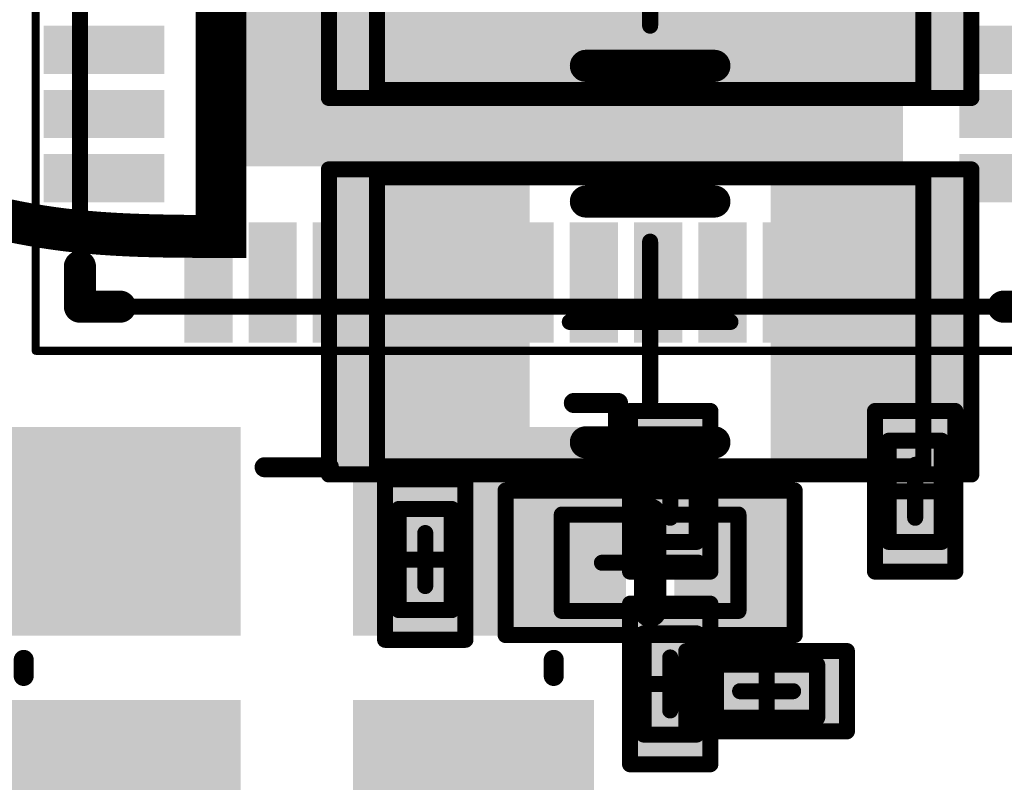
# Model space of a CAD drawing. Units: millimetres. Extents: x 12.8 to 87.4, y 26.4 to 91.4.
# Drawn here: x 64.7 to 70.8, y 44.1 to 48.8 of the extents above; entities that cross this region are included whole.
import ezdxf

# ---------------------------------------------------------------- set-up
doc = ezdxf.new("R2010")
doc.units = ezdxf.units.MM
for name, color, linetype in [('BottomLayer', 5, 'Continuous'), ('BottomOverlay', 54, 'Continuous'), ('BottomPaste', 16, 'Continuous'), ('BottomSolder', 6, 'Continuous'), ('Mechanical13', 56, 'Continuous'), ('Mechanical15', 56, 'Continuous'), ('Mechanical16', 56, 'Continuous'), ('TopLayer', 1, 'Continuous'), ('TopOverlay', 2, 'Continuous'), ('TopPaste', 8, 'Continuous'), ('TopSolder', 216, 'Continuous')]:
    doc.layers.add(name, color=color, linetype=linetype)

# ---------------------------------------------------------------- blocks, each defined once
blk = doc.blocks.new('CAPC3216L_B_350')
at = {"layer": 'BottomLayer'}
for points in [[(-1.9, 0.85), (-1.9, -0.85), (-0.8, 0.85), (-0.8, -0.85)], [(0.8, 0.85), (0.8, -0.85), (1.9, 0.85), (1.9, -0.85)]]:
    blk.add_solid(points, dxfattribs=at)
at = {"layer": 'BottomOverlay', "const_width": 0.2}
for points in [[(0.4, 0.75), (-0.4, 0.75)], [(0.4, -0.75), (-0.4, -0.75)]]:
    blk.add_lwpolyline(points, dxfattribs=at)
at = {"layer": 'BottomOverlay', "const_width": 0.1}
for points in [[(-0.45, 0.75, 1), (-0.35, 0.75, 1)], [(0.35, 0.75, 1), (0.45, 0.75, 1)], [(-0.45, -0.75, 1), (-0.35, -0.75, 1)], [(0.35, -0.75, 1), (0.45, -0.75, 1)]]:
    blk.add_lwpolyline(points, format="xyb", close=True, dxfattribs=at)
at = {"layer": 'BottomPaste'}
for points in [[(-1.9, 0.85), (-1.9, -0.85), (-0.8, 0.85), (-0.8, -0.85)], [(0.8, 0.85), (0.8, -0.85), (1.9, 0.85), (1.9, -0.85)]]:
    blk.add_solid(points, dxfattribs=at)
at = {"layer": 'BottomSolder'}
for points in [[(-1.95, 0.9), (-1.95, -0.9), (-0.75, 0.9), (-0.75, -0.9)], [(0.75, 0.9), (0.75, -0.9), (1.95, 0.9), (1.95, -0.9)]]:
    blk.add_solid(points, dxfattribs=at)
at = {"layer": 'Mechanical13', "const_width": 0.1}
for points in [[(1.7, 0.9), (-1.7, 0.9)], [(-1.7, 0.9), (-1.7, -0.9)], [(1.7, 0.9), (1.7, -0.9)], [(1.7, -0.9), (-1.7, -0.9)]]:
    blk.add_lwpolyline(points, dxfattribs=at)
at = {"layer": 'Mechanical13', "const_width": 0.05}
for points in [[(-1.725, 0.9, 1), (-1.675, 0.9, 1)], [(-1.725, 0.9, 1), (-1.675, 0.9, 1)], [(1.675, 0.9, 1), (1.725, 0.9, 1)], [(1.675, 0.9, 1), (1.725, 0.9, 1)], [(-1.725, -0.9, 1), (-1.675, -0.9, 1)], [(-1.725, -0.9, 1), (-1.675, -0.9, 1)], [(1.675, -0.9, 1), (1.725, -0.9, 1)], [(1.675, -0.9, 1), (1.725, -0.9, 1)]]:
    blk.add_lwpolyline(points, format="xyb", close=True, dxfattribs=at)
at = {"layer": 'Mechanical15', "const_width": 0.1}
for points in [[(2, 0.95), (-2, 0.95)], [(-2, 0.95), (-2, -0.95)], [(2, 0.95), (2, -0.95)], [(0, 0.5), (0, -0.5)], [(0.5, 0), (-0.5, 0)], [(2, -0.95), (-2, -0.95)]]:
    blk.add_lwpolyline(points, dxfattribs=at)
at = {"layer": 'Mechanical15', "const_width": 0.05}
for points in [[(-2.025, 0.95, 1), (-1.975, 0.95, 1)], [(-2.025, 0.95, 1), (-1.975, 0.95, 1)], [(1.975, 0.95, 1), (2.025, 0.95, 1)], [(1.975, 0.95, 1), (2.025, 0.95, 1)], [(-0.025, 0.5, 1), (0.025, 0.5, 1)], [(-0.525, 0, 1), (-0.475, 0, 1)], [(0.475, 0, 1), (0.525, 0, 1)], [(-0.025, -0.5, 1), (0.025, -0.5, 1)], [(-2.025, -0.95, 1), (-1.975, -0.95, 1)], [(-2.025, -0.95, 1), (-1.975, -0.95, 1)], [(1.975, -0.95, 1), (2.025, -0.95, 1)], [(1.975, -0.95, 1), (2.025, -0.95, 1)]]:
    blk.add_lwpolyline(points, format="xyb", close=True, dxfattribs=at)
blk = doc.blocks.new('CAPC1207L_B_351')
at = {"layer": 'BottomLayer'}
for points in [[(-0.8, 0.35), (-0.8, -0.35), (-0.2, 0.35), (-0.2, -0.35)], [(0.2, 0.35), (0.2, -0.35), (0.8, 0.35), (0.8, -0.35)]]:
    blk.add_solid(points, dxfattribs=at)
at = {"layer": 'BottomOverlay', "const_width": 0.2}
blk.add_lwpolyline([(0, 0.3), (0, -0.3)], dxfattribs=at)
at = {"layer": 'BottomOverlay', "const_width": 0.1}
for points in [[(-0.05, 0.3, 1), (0.05, 0.3, 1)], [(-0.05, -0.3, 1), (0.05, -0.3, 1)]]:
    blk.add_lwpolyline(points, format="xyb", close=True, dxfattribs=at)
at = {"layer": 'BottomPaste'}
for points in [[(-0.8, 0.35), (-0.8, -0.35), (-0.2, 0.35), (-0.2, -0.35)], [(0.2, 0.35), (0.2, -0.35), (0.8, 0.35), (0.8, -0.35)]]:
    blk.add_solid(points, dxfattribs=at)
at = {"layer": 'BottomSolder'}
for points in [[(-0.85, 0.4), (-0.85, -0.4), (-0.15, 0.4), (-0.15, -0.4)], [(0.15, 0.4), (0.15, -0.4), (0.85, 0.4), (0.85, -0.4)]]:
    blk.add_solid(points, dxfattribs=at)
at = {"layer": 'Mechanical13', "const_width": 0.1}
for points in [[(-0.55, 0.3), (-0.55, -0.3)], [(0.55, 0.3), (-0.55, 0.3)], [(0.55, 0.3), (0.55, -0.3)], [(0.55, -0.3), (-0.55, -0.3)]]:
    blk.add_lwpolyline(points, dxfattribs=at)
at = {"layer": 'Mechanical13', "const_width": 0.05}
for points in [[(-0.575, 0.3, 1), (-0.525, 0.3, 1)], [(-0.575, 0.3, 1), (-0.525, 0.3, 1)], [(0.525, 0.3, 1), (0.575, 0.3, 1)], [(0.525, 0.3, 1), (0.575, 0.3, 1)], [(-0.575, -0.3, 1), (-0.525, -0.3, 1)], [(-0.575, -0.3, 1), (-0.525, -0.3, 1)], [(0.525, -0.3, 1), (0.575, -0.3, 1)], [(0.525, -0.3, 1), (0.575, -0.3, 1)]]:
    blk.add_lwpolyline(points, format="xyb", close=True, dxfattribs=at)
at = {"layer": 'Mechanical15', "const_width": 0.1}
for points in [[(-0.9, 0.45), (-0.9, -0.45)], [(0.9, 0.45), (-0.9, 0.45)], [(0.9, 0.45), (0.9, -0.45)], [(0, 0.3), (0, -0.3)], [(0.3, 0), (-0.3, 0)], [(0.9, -0.45), (-0.9, -0.45)]]:
    blk.add_lwpolyline(points, dxfattribs=at)
at = {"layer": 'Mechanical15', "const_width": 0.05}
for points in [[(-0.925, 0.45, 1), (-0.875, 0.45, 1)], [(-0.925, 0.45, 1), (-0.875, 0.45, 1)], [(0.875, 0.45, 1), (0.925, 0.45, 1)], [(0.875, 0.45, 1), (0.925, 0.45, 1)], [(-0.025, 0.3, 1), (0.025, 0.3, 1)], [(-0.325, 0, 1), (-0.275, 0, 1)], [(0.275, 0, 1), (0.325, 0, 1)], [(-0.025, -0.3, 1), (0.025, -0.3, 1)], [(-0.925, -0.45, 1), (-0.875, -0.45, 1)], [(-0.925, -0.45, 1), (-0.875, -0.45, 1)], [(0.875, -0.45, 1), (0.925, -0.45, 1)], [(0.875, -0.45, 1), (0.925, -0.45, 1)]]:
    blk.add_lwpolyline(points, format="xyb", close=True, dxfattribs=at)
blk = doc.blocks.new('QFN48_JMS578_362')
at = {"layer": 'Mechanical13', "const_width": 0.1}
for points in [[(3, 3), (-3, 3)], [(3, 3), (3, -3)]]:
    blk.add_lwpolyline(points, dxfattribs=at)
at = {"layer": 'Mechanical13', "const_width": 0.05}
blk.add_lwpolyline([(2.975, 3, 1), (3.025, 3, 1)], format="xyb", close=True, dxfattribs=at)
blk.add_lwpolyline([(2.975, 3, 1), (3.025, 3, 1)], format="xyb", close=True, dxfattribs=at)
at = {"layer": 'Mechanical16', "const_width": 0.05}
for points in [[(3.275, 3.275), (-3.275, 3.275)], [(3.275, 3.275), (3.275, -3.275)]]:
    blk.add_lwpolyline(points, dxfattribs=at)
at = {"layer": 'Mechanical16', "const_width": 0.025}
blk.add_lwpolyline([(3.2625, 3.275, 1), (3.2875, 3.275, 1)], format="xyb", close=True, dxfattribs=at)
blk.add_lwpolyline([(3.2625, 3.275, 1), (3.2875, 3.275, 1)], format="xyb", close=True, dxfattribs=at)
at = {"layer": 'TopLayer'}
for points in [[(-2.075, 3.2), (-2.325, 3.2), (-2.075, 2.5), (-2.325, 2.5)], [(-1.675, 3.2), (-1.925, 3.2), (-1.675, 2.5), (-1.925, 2.5)], [(-1.275, 3.2), (-1.525, 3.2), (-1.275, 2.5), (-1.525, 2.5)], [(-0.875, 3.2), (-1.125, 3.2), (-0.875, 2.5), (-1.125, 2.5)], [(-0.475, 3.2), (-0.725, 3.2), (-0.475, 2.5), (-0.725, 2.5)], [(-0.075, 3.2), (-0.325, 3.2), (-0.075, 2.5), (-0.325, 2.5)], [(0.325, 3.2), (0.075, 3.2), (0.325, 2.5), (0.075, 2.5)], [(0.725, 3.2), (0.475, 3.2), (0.725, 2.5), (0.475, 2.5)], [(1.125, 3.2), (0.875, 3.2), (1.125, 2.5), (0.875, 2.5)], [(1.525, 3.2), (1.275, 3.2), (1.525, 2.5), (1.275, 2.5)], [(1.925, 3.2), (1.675, 3.2), (1.925, 2.5), (1.675, 2.5)], [(2.325, 3.2), (2.075, 3.2), (2.325, 2.5), (2.075, 2.5)], [(-2.5, 2.075), (-2.5, 2.325), (-3.2, 2.075), (-3.2, 2.325)], [(3.2, 2.075), (3.2, 2.325), (2.5, 2.075), (2.5, 2.325)], [(2.1, -2.1), (2.1, 2.1), (-2.1, -2.1), (-2.1, 2.1)], [(-2.5, 1.675), (-2.5, 1.925), (-3.2, 1.675), (-3.2, 1.925)], [(3.2, 1.675), (3.2, 1.925), (2.5, 1.675), (2.5, 1.925)], [(-2.5, 1.275), (-2.5, 1.525), (-3.2, 1.275), (-3.2, 1.525)], [(3.2, 1.275), (3.2, 1.525), (2.5, 1.275), (2.5, 1.525)]]:
    blk.add_solid(points, dxfattribs=at)
at = {"layer": 'TopOverlay', "const_width": 0.2}
for points in [[(-2.75, 3), (-3, 3)], [(3, 3), (2.75, 3)], [(3, 3), (3, 2.75)]]:
    blk.add_lwpolyline(points, dxfattribs=at)
at = {"layer": 'TopOverlay', "const_width": 0.1}
for points in [[(-2.8, 3, 1), (-2.7, 3, 1)], [(2.7, 3, 1), (2.8, 3, 1)], [(2.95, 3, 1), (3.05, 3, 1)], [(2.95, 3, 1), (3.05, 3, 1)], [(2.95, 2.75, 1), (3.05, 2.75, 1)]]:
    blk.add_lwpolyline(points, format="xyb", close=True, dxfattribs=at)
at = {"layer": 'TopPaste'}
for points in [[(-2.05, 3.225), (-2.35, 3.225), (-2.05, 2.475), (-2.35, 2.475)], [(-1.65, 3.225), (-1.95, 3.225), (-1.65, 2.475), (-1.95, 2.475)], [(-1.25, 3.225), (-1.55, 3.225), (-1.25, 2.475), (-1.55, 2.475)], [(-0.85, 3.225), (-1.15, 3.225), (-0.85, 2.475), (-1.15, 2.475)], [(-0.45, 3.225), (-0.75, 3.225), (-0.45, 2.475), (-0.75, 2.475)], [(-0.05, 3.225), (-0.35, 3.225), (-0.05, 2.475), (-0.35, 2.475)], [(0.35, 3.225), (0.05, 3.225), (0.35, 2.475), (0.05, 2.475)], [(0.75, 3.225), (0.45, 3.225), (0.75, 2.475), (0.45, 2.475)], [(1.15, 3.225), (0.85, 3.225), (1.15, 2.475), (0.85, 2.475)], [(1.55, 3.225), (1.25, 3.225), (1.55, 2.475), (1.25, 2.475)], [(1.95, 3.225), (1.65, 3.225), (1.95, 2.475), (1.65, 2.475)], [(2.35, 3.225), (2.05, 3.225), (2.35, 2.475), (2.05, 2.475)], [(3.225, 2.05), (3.225, 2.35), (2.475, 2.05), (2.475, 2.35)], [(-2.525, 2.1), (-2.525, 2.3), (-3.175, 2.1), (-3.175, 2.3)], [(2.1, -2.1), (2.1, 2.1), (-2.1, -2.1), (-2.1, 2.1)], [(3.225, 1.65), (3.225, 1.95), (2.475, 1.65), (2.475, 1.95)], [(-2.525, 1.7), (-2.525, 1.9), (-3.175, 1.7), (-3.175, 1.9)], [(-2.475, 1.25), (-2.475, 1.55), (-3.225, 1.25), (-3.225, 1.55)], [(3.225, 1.25), (3.225, 1.55), (2.475, 1.25), (2.475, 1.55)]]:
    blk.add_solid(points, dxfattribs=at)
at = {"layer": 'TopSolder'}
for points in [[(-2.05, 3.225), (-2.35, 3.225), (-2.05, 2.475), (-2.35, 2.475)], [(-1.65, 3.225), (-1.95, 3.225), (-1.65, 2.475), (-1.95, 2.475)], [(-1.25, 3.225), (-1.55, 3.225), (-1.25, 2.475), (-1.55, 2.475)], [(-0.85, 3.225), (-1.15, 3.225), (-0.85, 2.475), (-1.15, 2.475)], [(-0.45, 3.225), (-0.75, 3.225), (-0.45, 2.475), (-0.75, 2.475)], [(-0.05, 3.225), (-0.35, 3.225), (-0.05, 2.475), (-0.35, 2.475)], [(0.35, 3.225), (0.05, 3.225), (0.35, 2.475), (0.05, 2.475)], [(0.75, 3.225), (0.45, 3.225), (0.75, 2.475), (0.45, 2.475)], [(1.15, 3.225), (0.85, 3.225), (1.15, 2.475), (0.85, 2.475)], [(1.55, 3.225), (1.25, 3.225), (1.55, 2.475), (1.25, 2.475)], [(1.95, 3.225), (1.65, 3.225), (1.95, 2.475), (1.65, 2.475)], [(2.35, 3.225), (2.05, 3.225), (2.35, 2.475), (2.05, 2.475)], [(-2.475, 2.05), (-2.475, 2.35), (-3.225, 2.05), (-3.225, 2.35)], [(3.225, 2.05), (3.225, 2.35), (2.475, 2.05), (2.475, 2.35)], [(2.125, -2.125), (2.125, 2.125), (-2.125, -2.125), (-2.125, 2.125)], [(-2.475, 1.65), (-2.475, 1.95), (-3.225, 1.65), (-3.225, 1.95)], [(3.225, 1.65), (3.225, 1.95), (2.475, 1.65), (2.475, 1.95)], [(-2.475, 1.25), (-2.475, 1.55), (-3.225, 1.25), (-3.225, 1.55)], [(3.225, 1.25), (3.225, 1.55), (2.475, 1.25), (2.475, 1.55)]]:
    blk.add_solid(points, dxfattribs=at)
blk = doc.blocks.new('SX_32_363')
at = {"layer": 'TopLayer'}
for points in [[(-1.8, 0.25), (-0.4, 0.25), (-1.8, 1.45), (-0.4, 1.45)], [(0.4, 0.25), (1.8, 0.25), (0.4, 1.45), (1.8, 1.45)], [(-1.8, -1.45), (-0.4, -1.45), (-1.8, -0.25), (-0.4, -0.25)], [(0.4, -1.45), (1.8, -1.45), (0.4, -0.25), (1.8, -0.25)]]:
    blk.add_solid(points, dxfattribs=at)
at = {"layer": 'TopOverlay', "const_width": 0.125}
for points in [[(0.2, 1.25), (-0.2, 1.25)], [(-1.6, 0.05), (-1.6, -0.05)], [(1.7, 0.05), (1.7, -0.05)], [(0.2, -1.25), (-0.2, -1.25)], [(-2, -1.425), (-2, -1.65)], [(-1.725, -1.65), (-2, -1.65)]]:
    blk.add_lwpolyline(points, dxfattribs=at)
at = {"layer": 'TopOverlay', "const_width": 0.0625}
for points in [[(-0.2312, 1.25, 1), (-0.1687, 1.25, 1)], [(0.1687, 1.25, 1), (0.2312, 1.25, 1)], [(-1.6312, 0.05, 1), (-1.5687, 0.05, 1)], [(1.6687, 0.05, 1), (1.7312, 0.05, 1)], [(-1.6312, -0.05, 1), (-1.5687, -0.05, 1)], [(1.6687, -0.05, 1), (1.7312, -0.05, 1)], [(-0.2312, -1.25, 1), (-0.1687, -1.25, 1)], [(0.1687, -1.25, 1), (0.2312, -1.25, 1)], [(-2.0313, -1.425, 1), (-1.9688, -1.425, 1)], [(-2.0313, -1.65, 1), (-1.9688, -1.65, 1)], [(-2.0313, -1.65, 1), (-1.9688, -1.65, 1)], [(-1.7562, -1.65, 1), (-1.6938, -1.65, 1)]]:
    blk.add_lwpolyline(points, format="xyb", close=True, dxfattribs=at)
at = {"layer": 'TopPaste'}
for points in [[(-1.8, 0.25), (-0.4, 0.25), (-1.8, 1.45), (-0.4, 1.45)], [(0.4, 0.25), (1.8, 0.25), (0.4, 1.45), (1.8, 1.45)], [(-1.8, -1.45), (-0.4, -1.45), (-1.8, -0.25), (-0.4, -0.25)], [(0.4, -1.45), (1.8, -1.45), (0.4, -0.25), (1.8, -0.25)]]:
    blk.add_solid(points, dxfattribs=at)
at = {"layer": 'TopSolder'}
for points in [[(-1.85, 0.2), (-0.35, 0.2), (-1.85, 1.5), (-0.35, 1.5)], [(0.35, 0.2), (1.85, 0.2), (0.35, 1.5), (1.85, 1.5)], [(-1.85, -1.5), (-0.35, -1.5), (-1.85, -0.2), (-0.35, -0.2)], [(0.35, -1.5), (1.85, -1.5), (0.35, -0.2), (1.85, -0.2)]]:
    blk.add_solid(points, dxfattribs=at)
blk = doc.blocks.new('CAPC0603__365')
at = {"layer": 'Mechanical13', "const_width": 0.1}
for points in [[(0.315, 0.165), (-0.315, 0.165)], [(-0.315, -0.165), (-0.315, 0.165)], [(0.315, -0.165), (0.315, 0.165)], [(0.315, -0.165), (-0.315, -0.165)]]:
    blk.add_lwpolyline(points, dxfattribs=at)
at = {"layer": 'Mechanical13', "const_width": 0.05}
for points in [[(-0.34, 0.165, 1), (-0.29, 0.165, 1)], [(-0.34, 0.165, 1), (-0.29, 0.165, 1)], [(0.29, 0.165, 1), (0.34, 0.165, 1)], [(0.29, 0.165, 1), (0.34, 0.165, 1)], [(-0.34, -0.165, 1), (-0.29, -0.165, 1)], [(-0.34, -0.165, 1), (-0.29, -0.165, 1)], [(0.29, -0.165, 1), (0.34, -0.165, 1)], [(0.29, -0.165, 1), (0.34, -0.165, 1)]]:
    blk.add_lwpolyline(points, format="xyb", close=True, dxfattribs=at)
at = {"layer": 'Mechanical15', "const_width": 0.1}
for points in [[(0.5, 0.25), (-0.5, 0.25)], [(-0.5, -0.25), (-0.5, 0.25)], [(0.5, -0.25), (0.5, 0.25)], [(0, -0.165), (0, 0.165)], [(0.165, 0), (-0.165, 0)], [(0.5, -0.25), (-0.5, -0.25)]]:
    blk.add_lwpolyline(points, dxfattribs=at)
at = {"layer": 'Mechanical15', "const_width": 0.05}
for points in [[(-0.525, 0.25, 1), (-0.475, 0.25, 1)], [(-0.525, 0.25, 1), (-0.475, 0.25, 1)], [(0.475, 0.25, 1), (0.525, 0.25, 1)], [(0.475, 0.25, 1), (0.525, 0.25, 1)], [(-0.025, 0.165, 1), (0.025, 0.165, 1)], [(-0.19, 0, 1), (-0.14, 0, 1)], [(0.14, 0, 1), (0.19, 0, 1)], [(-0.025, -0.165, 1), (0.025, -0.165, 1)], [(-0.525, -0.25, 1), (-0.475, -0.25, 1)], [(-0.525, -0.25, 1), (-0.475, -0.25, 1)], [(0.475, -0.25, 1), (0.525, -0.25, 1)], [(0.475, -0.25, 1), (0.525, -0.25, 1)]]:
    blk.add_lwpolyline(points, format="xyb", close=True, dxfattribs=at)
at = {"layer": 'TopLayer'}
for points in [[(-0.1, -0.15), (-0.1, 0.15), (-0.4, -0.15), (-0.4, 0.15)], [(0.4, -0.15), (0.4, 0.15), (0.1, -0.15), (0.1, 0.15)]]:
    blk.add_solid(points, dxfattribs=at)
at = {"layer": 'TopPaste'}
for points in [[(-0.1, -0.15), (-0.1, 0.15), (-0.4, -0.15), (-0.4, 0.15)], [(0.4, -0.15), (0.4, 0.15), (0.1, -0.15), (0.1, 0.15)]]:
    blk.add_solid(points, dxfattribs=at)
at = {"layer": 'TopSolder'}
for points in [[(-0.05, -0.2), (-0.05, 0.2), (-0.45, -0.2), (-0.45, 0.2)], [(0.45, -0.2), (0.45, 0.2), (0.05, -0.2), (0.05, 0.2)]]:
    blk.add_solid(points, dxfattribs=at)
blk = doc.blocks.new('CAPC0603__B_366')
at = {"layer": 'BottomLayer'}
for points in [[(-0.4, 0.15), (-0.4, -0.15), (-0.1, 0.15), (-0.1, -0.15)], [(0.1, 0.15), (0.1, -0.15), (0.4, 0.15), (0.4, -0.15)]]:
    blk.add_solid(points, dxfattribs=at)
at = {"layer": 'BottomPaste'}
for points in [[(-0.4, 0.15), (-0.4, -0.15), (-0.1, 0.15), (-0.1, -0.15)], [(0.1, 0.15), (0.1, -0.15), (0.4, 0.15), (0.4, -0.15)]]:
    blk.add_solid(points, dxfattribs=at)
at = {"layer": 'BottomSolder'}
for points in [[(-0.45, 0.2), (-0.45, -0.2), (-0.05, 0.2), (-0.05, -0.2)], [(0.05, 0.2), (0.05, -0.2), (0.45, 0.2), (0.45, -0.2)]]:
    blk.add_solid(points, dxfattribs=at)
at = {"layer": 'Mechanical13', "const_width": 0.1}
for points in [[(0.315, 0.165), (-0.315, 0.165)], [(-0.315, -0.165), (-0.315, 0.165)], [(0.315, -0.165), (0.315, 0.165)], [(0.315, -0.165), (-0.315, -0.165)]]:
    blk.add_lwpolyline(points, dxfattribs=at)
at = {"layer": 'Mechanical13', "const_width": 0.05}
for points in [[(-0.34, 0.165, 1), (-0.29, 0.165, 1)], [(-0.34, 0.165, 1), (-0.29, 0.165, 1)], [(0.29, 0.165, 1), (0.34, 0.165, 1)], [(0.29, 0.165, 1), (0.34, 0.165, 1)], [(-0.34, -0.165, 1), (-0.29, -0.165, 1)], [(-0.34, -0.165, 1), (-0.29, -0.165, 1)], [(0.29, -0.165, 1), (0.34, -0.165, 1)], [(0.29, -0.165, 1), (0.34, -0.165, 1)]]:
    blk.add_lwpolyline(points, format="xyb", close=True, dxfattribs=at)
at = {"layer": 'Mechanical15', "const_width": 0.1}
for points in [[(0.5, 0.25), (-0.5, 0.25)], [(-0.5, -0.25), (-0.5, 0.25)], [(0.5, -0.25), (0.5, 0.25)], [(0, -0.165), (0, 0.165)], [(0.165, 0), (-0.165, 0)], [(0.5, -0.25), (-0.5, -0.25)]]:
    blk.add_lwpolyline(points, dxfattribs=at)
at = {"layer": 'Mechanical15', "const_width": 0.05}
for points in [[(-0.525, 0.25, 1), (-0.475, 0.25, 1)], [(-0.525, 0.25, 1), (-0.475, 0.25, 1)], [(0.475, 0.25, 1), (0.525, 0.25, 1)], [(0.475, 0.25, 1), (0.525, 0.25, 1)], [(-0.025, 0.165, 1), (0.025, 0.165, 1)], [(-0.19, 0, 1), (-0.14, 0, 1)], [(0.14, 0, 1), (0.19, 0, 1)], [(-0.025, -0.165, 1), (0.025, -0.165, 1)], [(-0.525, -0.25, 1), (-0.475, -0.25, 1)], [(-0.525, -0.25, 1), (-0.475, -0.25, 1)], [(0.475, -0.25, 1), (0.525, -0.25, 1)], [(0.475, -0.25, 1), (0.525, -0.25, 1)]]:
    blk.add_lwpolyline(points, format="xyb", close=True, dxfattribs=at)
blk = doc.blocks.new('CAPC0603__367')
at = {"layer": 'Mechanical13', "const_width": 0.1}
for points in [[(-0.315, 0.165), (0.315, 0.165)], [(-0.315, 0.165), (-0.315, -0.165)], [(0.315, 0.165), (0.315, -0.165)], [(-0.315, -0.165), (0.315, -0.165)]]:
    blk.add_lwpolyline(points, dxfattribs=at)
at = {"layer": 'Mechanical13', "const_width": 0.05}
for points in [[(-0.34, 0.165, 1), (-0.29, 0.165, 1)], [(-0.34, 0.165, 1), (-0.29, 0.165, 1)], [(0.29, 0.165, 1), (0.34, 0.165, 1)], [(0.29, 0.165, 1), (0.34, 0.165, 1)], [(-0.34, -0.165, 1), (-0.29, -0.165, 1)], [(-0.34, -0.165, 1), (-0.29, -0.165, 1)], [(0.29, -0.165, 1), (0.34, -0.165, 1)], [(0.29, -0.165, 1), (0.34, -0.165, 1)]]:
    blk.add_lwpolyline(points, format="xyb", close=True, dxfattribs=at)
at = {"layer": 'Mechanical15', "const_width": 0.1}
for points in [[(-0.5, 0.25), (0.5, 0.25)], [(-0.5, 0.25), (-0.5, -0.25)], [(0.5, 0.25), (0.5, -0.25)], [(0, 0.165), (0, -0.165)], [(-0.165, 0), (0.165, 0)], [(-0.5, -0.25), (0.5, -0.25)]]:
    blk.add_lwpolyline(points, dxfattribs=at)
at = {"layer": 'Mechanical15', "const_width": 0.05}
for points in [[(-0.525, 0.25, 1), (-0.475, 0.25, 1)], [(-0.525, 0.25, 1), (-0.475, 0.25, 1)], [(0.475, 0.25, 1), (0.525, 0.25, 1)], [(0.475, 0.25, 1), (0.525, 0.25, 1)], [(-0.025, 0.165, 1), (0.025, 0.165, 1)], [(-0.19, 0, 1), (-0.14, 0, 1)], [(0.14, 0, 1), (0.19, 0, 1)], [(-0.025, -0.165, 1), (0.025, -0.165, 1)], [(-0.525, -0.25, 1), (-0.475, -0.25, 1)], [(-0.525, -0.25, 1), (-0.475, -0.25, 1)], [(0.475, -0.25, 1), (0.525, -0.25, 1)], [(0.475, -0.25, 1), (0.525, -0.25, 1)]]:
    blk.add_lwpolyline(points, format="xyb", close=True, dxfattribs=at)
at = {"layer": 'TopLayer'}
for points in [[(-0.1, -0.15), (-0.1, 0.15), (-0.4, -0.15), (-0.4, 0.15)], [(0.4, -0.15), (0.4, 0.15), (0.1, -0.15), (0.1, 0.15)]]:
    blk.add_solid(points, dxfattribs=at)
at = {"layer": 'TopPaste'}
for points in [[(-0.1, -0.15), (-0.1, 0.15), (-0.4, -0.15), (-0.4, 0.15)], [(0.4, -0.15), (0.4, 0.15), (0.1, -0.15), (0.1, 0.15)]]:
    blk.add_solid(points, dxfattribs=at)
at = {"layer": 'TopSolder'}
for points in [[(-0.05, -0.2), (-0.05, 0.2), (-0.45, -0.2), (-0.45, 0.2)], [(0.45, -0.2), (0.45, 0.2), (0.05, -0.2), (0.05, 0.2)]]:
    blk.add_solid(points, dxfattribs=at)
blk = doc.blocks.new('RESC0603E_B_377')
at = {"layer": 'BottomLayer'}
for points in [[(-0.4, 0.15), (-0.4, -0.15), (-0.1, 0.15), (-0.1, -0.15)], [(0.1, 0.15), (0.1, -0.15), (0.4, 0.15), (0.4, -0.15)]]:
    blk.add_solid(points, dxfattribs=at)
at = {"layer": 'BottomPaste'}
for points in [[(-0.4, 0.15), (-0.4, -0.15), (-0.1, 0.15), (-0.1, -0.15)], [(0.1, 0.15), (0.1, -0.15), (0.4, 0.15), (0.4, -0.15)]]:
    blk.add_solid(points, dxfattribs=at)
at = {"layer": 'BottomSolder'}
for points in [[(-0.45, 0.2), (-0.45, -0.2), (-0.05, 0.2), (-0.05, -0.2)], [(0.05, 0.2), (0.05, -0.2), (0.45, 0.2), (0.45, -0.2)]]:
    blk.add_solid(points, dxfattribs=at)
at = {"layer": 'Mechanical13', "const_width": 0.1}
for points in [[(-0.315, -0.165), (-0.315, 0.165)], [(-0.315, 0.165), (0.315, 0.165)], [(0.315, -0.165), (0.315, 0.165)], [(-0.315, -0.165), (0.315, -0.165)]]:
    blk.add_lwpolyline(points, dxfattribs=at)
at = {"layer": 'Mechanical13', "const_width": 0.05}
for points in [[(-0.34, 0.165, 1), (-0.29, 0.165, 1)], [(-0.34, 0.165, 1), (-0.29, 0.165, 1)], [(0.29, 0.165, 1), (0.34, 0.165, 1)], [(0.29, 0.165, 1), (0.34, 0.165, 1)], [(-0.34, -0.165, 1), (-0.29, -0.165, 1)], [(-0.34, -0.165, 1), (-0.29, -0.165, 1)], [(0.29, -0.165, 1), (0.34, -0.165, 1)], [(0.29, -0.165, 1), (0.34, -0.165, 1)]]:
    blk.add_lwpolyline(points, format="xyb", close=True, dxfattribs=at)
at = {"layer": 'Mechanical15', "const_width": 0.1}
for points in [[(-0.5, -0.25), (-0.5, 0.25)], [(-0.5, 0.25), (0.5, 0.25)], [(0.5, -0.25), (0.5, 0.25)], [(0, -0.165), (0, 0.165)], [(-0.165, 0), (0.165, 0)], [(-0.5, -0.25), (0.5, -0.25)]]:
    blk.add_lwpolyline(points, dxfattribs=at)
at = {"layer": 'Mechanical15', "const_width": 0.05}
for points in [[(-0.525, 0.25, 1), (-0.475, 0.25, 1)], [(-0.525, 0.25, 1), (-0.475, 0.25, 1)], [(0.475, 0.25, 1), (0.525, 0.25, 1)], [(0.475, 0.25, 1), (0.525, 0.25, 1)], [(-0.025, 0.165, 1), (0.025, 0.165, 1)], [(-0.19, 0, 1), (-0.14, 0, 1)], [(0.14, 0, 1), (0.19, 0, 1)], [(-0.025, -0.165, 1), (0.025, -0.165, 1)], [(-0.525, -0.25, 1), (-0.475, -0.25, 1)], [(-0.525, -0.25, 1), (-0.475, -0.25, 1)], [(0.475, -0.25, 1), (0.525, -0.25, 1)], [(0.475, -0.25, 1), (0.525, -0.25, 1)]]:
    blk.add_lwpolyline(points, format="xyb", close=True, dxfattribs=at)
blk = doc.blocks.new('RESC0603E_379')
at = {"layer": 'Mechanical13', "const_width": 0.1}
for points in [[(-0.315, 0.165), (-0.315, -0.165)], [(-0.315, 0.165), (0.315, 0.165)], [(0.315, 0.165), (0.315, -0.165)], [(-0.315, -0.165), (0.315, -0.165)]]:
    blk.add_lwpolyline(points, dxfattribs=at)
at = {"layer": 'Mechanical13', "const_width": 0.05}
for points in [[(-0.34, 0.165, 1), (-0.29, 0.165, 1)], [(-0.34, 0.165, 1), (-0.29, 0.165, 1)], [(0.29, 0.165, 1), (0.34, 0.165, 1)], [(0.29, 0.165, 1), (0.34, 0.165, 1)], [(-0.34, -0.165, 1), (-0.29, -0.165, 1)], [(-0.34, -0.165, 1), (-0.29, -0.165, 1)], [(0.29, -0.165, 1), (0.34, -0.165, 1)], [(0.29, -0.165, 1), (0.34, -0.165, 1)]]:
    blk.add_lwpolyline(points, format="xyb", close=True, dxfattribs=at)
at = {"layer": 'Mechanical15', "const_width": 0.1}
for points in [[(-0.5, 0.25), (-0.5, -0.25)], [(-0.5, 0.25), (0.5, 0.25)], [(0.5, 0.25), (0.5, -0.25)], [(0, 0.165), (0, -0.165)], [(-0.165, 0), (0.165, 0)], [(-0.5, -0.25), (0.5, -0.25)]]:
    blk.add_lwpolyline(points, dxfattribs=at)
at = {"layer": 'Mechanical15', "const_width": 0.05}
for points in [[(-0.525, 0.25, 1), (-0.475, 0.25, 1)], [(-0.525, 0.25, 1), (-0.475, 0.25, 1)], [(0.475, 0.25, 1), (0.525, 0.25, 1)], [(0.475, 0.25, 1), (0.525, 0.25, 1)], [(-0.025, 0.165, 1), (0.025, 0.165, 1)], [(-0.19, 0, 1), (-0.14, 0, 1)], [(0.14, 0, 1), (0.19, 0, 1)], [(-0.025, -0.165, 1), (0.025, -0.165, 1)], [(-0.525, -0.25, 1), (-0.475, -0.25, 1)], [(-0.525, -0.25, 1), (-0.475, -0.25, 1)], [(0.475, -0.25, 1), (0.525, -0.25, 1)], [(0.475, -0.25, 1), (0.525, -0.25, 1)]]:
    blk.add_lwpolyline(points, format="xyb", close=True, dxfattribs=at)
at = {"layer": 'TopLayer'}
for points in [[(-0.1, -0.15), (-0.1, 0.15), (-0.4, -0.15), (-0.4, 0.15)], [(0.4, -0.15), (0.4, 0.15), (0.1, -0.15), (0.1, 0.15)]]:
    blk.add_solid(points, dxfattribs=at)
at = {"layer": 'TopPaste'}
for points in [[(-0.1, -0.15), (-0.1, 0.15), (-0.4, -0.15), (-0.4, 0.15)], [(0.4, -0.15), (0.4, 0.15), (0.1, -0.15), (0.1, 0.15)]]:
    blk.add_solid(points, dxfattribs=at)
at = {"layer": 'TopSolder'}
for points in [[(-0.05, -0.2), (-0.05, 0.2), (-0.45, -0.2), (-0.45, 0.2)], [(0.45, -0.2), (0.45, 0.2), (0.05, -0.2), (0.05, 0.2)]]:
    blk.add_solid(points, dxfattribs=at)
blk = doc.blocks.new('CAPC3216L_B_388')
at = {"layer": 'BottomLayer'}
for points in [[(-1.9, 0.85), (-1.9, -0.85), (-0.8, 0.85), (-0.8, -0.85)], [(0.8, 0.85), (0.8, -0.85), (1.9, 0.85), (1.9, -0.85)]]:
    blk.add_solid(points, dxfattribs=at)
at = {"layer": 'BottomOverlay', "const_width": 0.2}
for points in [[(0.4, 0.75), (-0.4, 0.75)], [(0.4, -0.75), (-0.4, -0.75)]]:
    blk.add_lwpolyline(points, dxfattribs=at)
at = {"layer": 'BottomOverlay', "const_width": 0.1}
for points in [[(-0.45, 0.75, 1), (-0.35, 0.75, 1)], [(0.35, 0.75, 1), (0.45, 0.75, 1)], [(-0.45, -0.75, 1), (-0.35, -0.75, 1)], [(0.35, -0.75, 1), (0.45, -0.75, 1)]]:
    blk.add_lwpolyline(points, format="xyb", close=True, dxfattribs=at)
at = {"layer": 'BottomPaste'}
for points in [[(-1.9, 0.85), (-1.9, -0.85), (-0.8, 0.85), (-0.8, -0.85)], [(0.8, 0.85), (0.8, -0.85), (1.9, 0.85), (1.9, -0.85)]]:
    blk.add_solid(points, dxfattribs=at)
at = {"layer": 'BottomSolder'}
for points in [[(-1.95, 0.9), (-1.95, -0.9), (-0.75, 0.9), (-0.75, -0.9)], [(0.75, 0.9), (0.75, -0.9), (1.95, 0.9), (1.95, -0.9)]]:
    blk.add_solid(points, dxfattribs=at)
at = {"layer": 'Mechanical13', "const_width": 0.1}
for points in [[(1.7, 0.9), (-1.7, 0.9)], [(-1.7, 0.9), (-1.7, -0.9)], [(1.7, 0.9), (1.7, -0.9)], [(1.7, -0.9), (-1.7, -0.9)]]:
    blk.add_lwpolyline(points, dxfattribs=at)
at = {"layer": 'Mechanical13', "const_width": 0.05}
for points in [[(-1.725, 0.9, 1), (-1.675, 0.9, 1)], [(-1.725, 0.9, 1), (-1.675, 0.9, 1)], [(1.675, 0.9, 1), (1.725, 0.9, 1)], [(1.675, 0.9, 1), (1.725, 0.9, 1)], [(-1.725, -0.9, 1), (-1.675, -0.9, 1)], [(-1.725, -0.9, 1), (-1.675, -0.9, 1)], [(1.675, -0.9, 1), (1.725, -0.9, 1)], [(1.675, -0.9, 1), (1.725, -0.9, 1)]]:
    blk.add_lwpolyline(points, format="xyb", close=True, dxfattribs=at)
at = {"layer": 'Mechanical15', "const_width": 0.1}
for points in [[(2, 0.95), (-2, 0.95)], [(-2, 0.95), (-2, -0.95)], [(2, 0.95), (2, -0.95)], [(0, 0.5), (0, -0.5)], [(0.5, 0), (-0.5, 0)], [(2, -0.95), (-2, -0.95)]]:
    blk.add_lwpolyline(points, dxfattribs=at)
at = {"layer": 'Mechanical15', "const_width": 0.05}
for points in [[(-2.025, 0.95, 1), (-1.975, 0.95, 1)], [(-2.025, 0.95, 1), (-1.975, 0.95, 1)], [(1.975, 0.95, 1), (2.025, 0.95, 1)], [(1.975, 0.95, 1), (2.025, 0.95, 1)], [(-0.025, 0.5, 1), (0.025, 0.5, 1)], [(-0.525, 0, 1), (-0.475, 0, 1)], [(0.475, 0, 1), (0.525, 0, 1)], [(-0.025, -0.5, 1), (0.025, -0.5, 1)], [(-2.025, -0.95, 1), (-1.975, -0.95, 1)], [(-2.025, -0.95, 1), (-1.975, -0.95, 1)], [(1.975, -0.95, 1), (2.025, -0.95, 1)], [(1.975, -0.95, 1), (2.025, -0.95, 1)]]:
    blk.add_lwpolyline(points, format="xyb", close=True, dxfattribs=at)

msp = doc.modelspace()

# ---------------------------------------------------------------- block references
for name, p, rotation in [('QFN48_JMS578_362', (68.075, 50.05), 180), ('CAPC3216L_B_388', (68.625, 49.3), 180), ('CAPC3216L_B_350', (68.625, 46.955), 180), ('SX_32_363', (66.425, 44.8), 180), ('CAPC0603__365', (68.75, 45.9), 270), ('RESC0603E_379', (70.275, 45.9), 90), ('CAPC0603__B_366', (67.225, 45.475), 270), ('CAPC1207L_B_351', (68.625, 45.455), 180), ('CAPC0603__367', (68.75, 44.7), 90), ('RESC0603E_B_377', (69.35, 44.655), 360)]:
    msp.add_blockref(name, p, dxfattribs=dict(rotation=rotation))

# ---------------------------------------------------------------- texts
at = {"layer": 'BottomOverlay', "text_generation_flag": 2}
msp.add_text('대한민국', height=2.8, rotation=360, dxfattribs=at).set_placement((66.425, 46.8))

doc.saveas('drawing.dxf')
